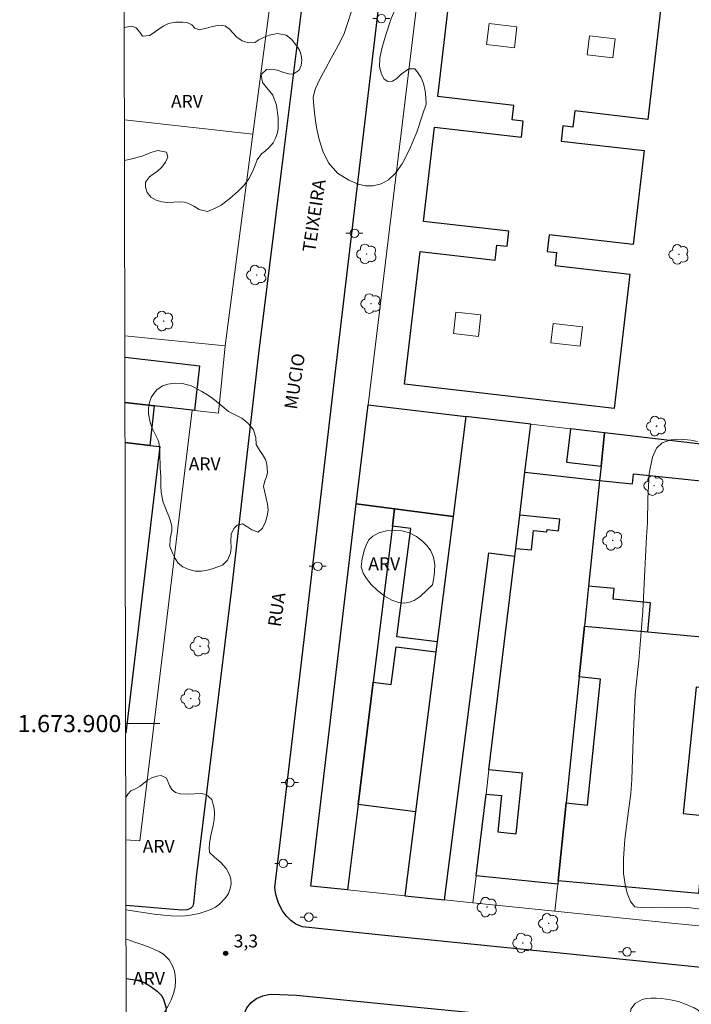
# Model space of a CAD drawing. Units: metres. Extents: x 278286 to 278802, y 1673780 to 1674345.
# Drawn here: x 278290 to 278368, y 1673867 to 1673982 of the extents above; entities that cross this region are included whole.
import ezdxf
from ezdxf.enums import TextEntityAlignment as Align

# ---------------------------------------------------------------- set-up
doc = ezdxf.new("R2010")
doc.units = ezdxf.units.M
doc.header["$MEASUREMENT"] = 0
for name, color, linetype, lineweight in [('Articulacao', 7, 'Continuous', 18), ('Edificacoes', 7, 'Continuous', 30), ('Edificacoes_Vazios', 7, 'Continuous', 15), ('Malha_Coordenadas', 7, 'Continuous', 15), ('Muro_Grade', 8, 'Continuous', 20), ('Pavimentacao_Asfaltica_Mfio', 10, 'Continuous', 30), ('Poste', 7, 'Continuous', 9), ('Topon_de_Vias', 7, 'Continuous', 9)]:
    doc.layers.add(name, color=color, linetype=linetype, lineweight=lineweight)
for name, color, linetype, lineweight, true_color in [('Arvores_Isoladas', 7, 'Continuous', 18, 0x00ff33), ('Curvas_Intermediarias', 7, 'Continuous', 9, 0x783c14), ('Pto_Cotado', 7, 'Continuous', 9, 0x783c14), ('Topon_Pto_Cotado', 7, 'Continuous', 9, 0x783c14), ('Topon_Vegetacao', 7, 'Continuous', 9, 0x00ff33), ('Vegetacao', 7, 'Orla8', 9, 0x00ff33)]:
    doc.layers.add(name, color=color, linetype=linetype, lineweight=lineweight, true_color=true_color)
doc.styles.add('Arial', font='arial.ttf', dxfattribs={"height": 1.5})
doc.styles.get("Standard").update_dxf_attribs({"font": 'arial.ttf'})
doc.linetypes.add('Orla8', pattern='A,6,-0.5,["V",Standard,S=1,R=0,X=-0.5,Y=-1],-0.5,6,-0.5,["V",Standard,S=1,R=0,X=-0.5,Y=-1],-0.5', length=14)

# ---------------------------------------------------------------- blocks, each defined once
blk = doc.blocks.new('Poste')
at = {"layer": 'Poste'}
for points in [[(-0.5, 0), (-1, 0)], [(0.5, 0), (1, 0)]]:
    blk.add_lwpolyline(points, dxfattribs=at)
blk.add_lwpolyline([(0, 0.5, 1), (0, -0.5, 1)], format="xyb", close=True, dxfattribs=at)
blk = doc.blocks.new('Arvore')
at = {"layer": 'Arvores_Isoladas'}
blk.add_lwpolyline([(-0.72, 0.49, 0.872324), (-0.72, -0.55, 0.862983), (0.28, -0.83, 0.900105), (0.89, 0.03, 0.863155), (0.26, 0.86, 0.882486)], format="xyb", close=True, dxfattribs=at)
blk.add_circle((0, 0), 0.0286, dxfattribs=at)
blk = doc.blocks.new('Cotas')
at = {"layer": 'Pto_Cotado'}
blk.add_hatch(color=256, dxfattribs=at).paths.add_polyline_path([(0, 0.24, 1), (0, -0.24, 1)])
at = {"layer": 'Pto_Cotado', "lineweight": -3}
blk.add_lwpolyline([(0, -0.24, -1), (0, 0.24, -1)], format="xyb", close=True, dxfattribs=at)

msp = doc.modelspace()

# ---------------------------------------------------------------- linework, layer by layer
at = {"layer": 'Articulacao', "flags": 128}
msp.add_lwpolyline([(278301.56, 1674339.25), (278783.75, 1674340.19), (278784.81, 1673785.92), (278302.65, 1673784.99), (278301.56, 1674339.25)], close=True, dxfattribs=at)
at = {"layer": 'Curvas_Intermediarias', "elevation": 4, "flags": 128}
msp.add_lwpolyline([(278369.18, 1673932.94), (278368.39, 1673933.07), (278367.19, 1673933.21), (278366.09, 1673933.14), (278365.04, 1673932.77), (278364.4, 1673932.15), (278363.91, 1673931.1), (278363.52, 1673929.2), (278363.37, 1673926.28), (278363.33, 1673923.42), (278363.23, 1673921.8), (278363.02, 1673917.92), (278362.78, 1673913.12), (278362.48, 1673909.25), (278362.31, 1673907.36), (278361.9, 1673903.4), (278361.67, 1673898.17), (278361.52, 1673893.47), (278361.38, 1673891.84), (278361.04, 1673889.22), (278360.71, 1673886.51), (278360.53, 1673884.21), (278360.54, 1673882.48), (278360.72, 1673881.22), (278360.95, 1673880.19), (278361.35, 1673879.21), (278361.85, 1673878.61), (278362.83, 1673878.49), (278365.01, 1673878.56), (278368.03, 1673878.51), (278371.37, 1673878.09)], dxfattribs=at)
at = {"layer": 'Edificacoes', "flags": 128}
for points in [[(278365.18, 1673986.01), (278363.37, 1673970.53), (278354.85, 1673971.52), (278354.63, 1673969.64), (278353.46, 1673969.77), (278353.25, 1673968.01), (278362.95, 1673966.89), (278361.68, 1673955.93), (278351.84, 1673957.07), (278351.62, 1673955.12), (278352.73, 1673954.99), (278352.56, 1673953.5), (278361.27, 1673952.48), (278359.45, 1673936.77), (278334.97, 1673939.61), (278336.78, 1673955.13), (278345.54, 1673954.11), (278345.75, 1673955.86), (278346.96, 1673955.72), (278347.16, 1673957.47), (278337.18, 1673958.63), (278338.46, 1673969.64), (278348.62, 1673968.45), (278348.84, 1673970.34), (278347.55, 1673970.49), (278347.74, 1673972.17), (278338.88, 1673973.2), (278340.7, 1673988.86)], [(278302.34, 1673942.76), (278311.05, 1673941.78), (278310.46, 1673936.56)], [(278302.35, 1673937.47), (278305.74, 1673937.09), (278305.23, 1673932.48)], [(278310.46, 1673936.56), (278310.17, 1673936.59), (278305.74, 1673937.09), (278302.35, 1673937.47)], [(278302.36, 1673932.82), (278305.23, 1673932.48), (278306.4, 1673932.34), (278302.42, 1673898.89)], [(278305.23, 1673932.48), (278302.36, 1673932.82)]]:
    msp.add_lwpolyline(points, dxfattribs=at)
for points in [[(278330.71, 1673937.21), (278342.14, 1673935.86), (278340.65, 1673924.16), (278333.82, 1673925.06), (278329.33, 1673925.66)], [(278342.14, 1673935.86), (278340.65, 1673924.16), (278338.78, 1673909.54), (278338.63, 1673908.36), (278336.26, 1673889.71), (278335.01, 1673879.9), (278339.64, 1673879.42), (278344.8, 1673919.94), (278347.84, 1673919.55), (278347.96, 1673920.46), (278348.42, 1673924.33), (278349.03, 1673929.34), (278349.71, 1673934.96)], [(278358.33, 1673933.94), (278354.36, 1673934.41), (278353.9, 1673930.51), (278357.92, 1673930.04)], [(278361.57, 1673927.98), (278361.69, 1673929.14), (278374.09, 1673927.86), (278374.53, 1673932.02), (278358.33, 1673933.94), (278357.92, 1673930.04), (278357.75, 1673928.38)], [(278349.03, 1673929.34), (278357.75, 1673928.38), (278356.47, 1673916.03), (278355.99, 1673911.38), (278355.37, 1673905.44), (278353.85, 1673890.73), (278352.91, 1673881.64), (278352.87, 1673881.26), (278343.33, 1673882.24), (278344.49, 1673891.77), (278346.29, 1673891.59), (278345.86, 1673887.37), (278348.01, 1673887.14), (278348.75, 1673894.2), (278344.83, 1673894.6), (278347.84, 1673919.55), (278347.96, 1673920.46), (278349.79, 1673920.27), (278350.03, 1673922.55), (278351.59, 1673922.39), (278351.62, 1673922.64), (278352.95, 1673922.5), (278353.09, 1673923.85), (278348.42, 1673924.33)], [(278333.82, 1673925.06), (278333.57, 1673923.04), (278331.32, 1673904.83), (278329.56, 1673890.57), (278328.33, 1673880.59), (278324.02, 1673881.03), (278329.33, 1673925.66)], [(278340.65, 1673924.16), (278338.78, 1673909.54), (278334.09, 1673910.14), (278335.7, 1673922.77), (278333.57, 1673923.04), (278333.82, 1673925.06)], [(278355.99, 1673911.38), (278363.36, 1673910.7), (278363.67, 1673914.11), (278359.32, 1673914.51), (278359.43, 1673915.76), (278356.47, 1673916.03)], [(278355.99, 1673911.38), (278363.36, 1673910.7), (278372.19, 1673909.89), (278371.56, 1673904), (278369.02, 1673904.26), (278367.5, 1673889.51), (278370.13, 1673889.24), (278369.29, 1673880.15), (278352.91, 1673881.64), (278353.85, 1673890.73), (278356.32, 1673890.48), (278357.85, 1673905.18), (278355.37, 1673905.44)], [(278338.63, 1673908.36), (278336.26, 1673889.71), (278329.56, 1673890.57), (278331.32, 1673904.83), (278333.42, 1673904.56), (278333.98, 1673908.96)]]:
    msp.add_lwpolyline(points, close=True, dxfattribs=at)
at = {"layer": 'Edificacoes_Vazios', "flags": 128}
for points in [[(278347.81, 1673978.9), (278344.56, 1673979.27), (278344.85, 1673981.73), (278348.1, 1673981.36)], [(278356.31, 1673978.07), (278356.57, 1673980.28), (278359.57, 1673979.93), (278359.31, 1673977.72)], [(278343.9, 1673947.71), (278343.61, 1673945.2), (278340.68, 1673945.54), (278340.97, 1673948.05)], [(278352.06, 1673944.47), (278352.32, 1673946.7), (278355.74, 1673946.31), (278355.48, 1673944.07)]]:
    msp.add_lwpolyline(points, close=True, dxfattribs=at)
at = {"layer": 'Malha_Coordenadas', "flags": 128}
msp.add_lwpolyline([(278302.42, 1673900), (278306.42, 1673900)], dxfattribs=at)
at = {"layer": 'Muro_Grade', "flags": 128}
for points in [[(278302.23, 1673998.06), (278319.15, 1673996.23), (278319.84, 1673996.04), (278320.36, 1673995.5), (278320.54, 1673994.99), (278320.65, 1673994.43), (278317.27, 1673968.8), (278314.02, 1673944.12), (278302.33, 1673945.28)], [(278330.71, 1673937.21), (278337.57, 1673993.63)], [(278302.28, 1673970.49), (278317.27, 1673968.8)], [(278314.02, 1673944.12), (278313.24, 1673936.25)], [(278302.35, 1673937.47), (278305.74, 1673937.09), (278310.17, 1673936.59), (278310.46, 1673936.56), (278313.24, 1673936.25)], [(278304.08, 1673886.3), (278310.17, 1673936.59)], [(278330.71, 1673937.21), (278329.33, 1673925.66), (278324.02, 1673881.03)], [(278422.25, 1673927.17), (278416.31, 1673927.72), (278412.33, 1673928.08), (278402.1, 1673929.02), (278397.46, 1673929.45), (278394.23, 1673929.74), (278392.18, 1673929.98), (278379.65, 1673931.42), (278374.53, 1673932.02), (278358.33, 1673933.94), (278354.36, 1673934.41), (278349.71, 1673934.96), (278342.14, 1673935.86), (278330.71, 1673937.21)], [(278335.01, 1673879.9), (278336.26, 1673889.71), (278338.63, 1673908.36), (278338.78, 1673909.54), (278340.65, 1673924.16), (278342.14, 1673935.86)], [(278342.95, 1673879.08), (278343.33, 1673882.24), (278344.49, 1673891.77), (278344.83, 1673894.6), (278347.84, 1673919.55), (278347.96, 1673920.46), (278348.42, 1673924.33), (278349.03, 1673929.34), (278349.71, 1673934.96)], [(278352.54, 1673878.09), (278352.87, 1673881.26), (278352.91, 1673881.64), (278353.85, 1673890.73), (278355.37, 1673905.44), (278355.99, 1673911.38), (278356.47, 1673916.03), (278357.75, 1673928.38), (278357.75, 1673928.38), (278357.92, 1673930.04), (278358.33, 1673933.94)], [(278329.33, 1673925.66), (278333.82, 1673925.06), (278340.65, 1673924.16)], [(278333.82, 1673925.06), (278333.57, 1673923.04), (278331.32, 1673904.83), (278329.56, 1673890.57), (278328.33, 1673880.59)], [(278302.45, 1673886.44), (278304.08, 1673886.3)], [(278324.02, 1673881.03), (278328.33, 1673880.59), (278335.01, 1673879.9), (278339.64, 1673879.42), (278342.95, 1673879.08), (278352.54, 1673878.09), (278365.41, 1673876.76), (278368.95, 1673876.42), (278386.06, 1673874.75), (278401.19, 1673873.28), (278416.66, 1673871.84)]]:
    msp.add_lwpolyline(points, dxfattribs=at)
at = {"layer": 'Pavimentacao_Asfaltica_Mfio', "flags": 128}
for points in [[(278323.98, 1673998.25), (278324.33, 1673997.46), (278324.44, 1673996.44), (278324.47, 1673995.66), (278320.83, 1673966.66), (278317.93, 1673943.21), (278314.79, 1673915.74), (278310.66, 1673882.12), (278310.32, 1673879.01), (278310.26, 1673878.69), (278309.99, 1673878.4), (278309.57, 1673878.25), (278308.98, 1673878.22), (278302.46, 1673878.77)], [(278427, 1673865.85), (278391.87, 1673869.21), (278362.42, 1673872.25), (278331.9, 1673875.34), (278323.08, 1673876.26), (278322.29, 1673876.6), (278321.69, 1673877.02), (278321.21, 1673877.53), (278320.71, 1673878.13), (278320.26, 1673879.02), (278319.95, 1673880.04), (278319.83, 1673880.85), (278323.19, 1673909.1), (278325.97, 1673933.1), (278326.9, 1673941.15), (278330.25, 1673969.41), (278333.49, 1673996.59)], [(278302.48, 1673870.22), (278303.27, 1673870.14), (278303.86, 1673870.02), (278304.6, 1673869.76), (278305.37, 1673869.32), (278306.1, 1673868.77), (278306.63, 1673868.22), (278306.82, 1673867.78), (278307, 1673867.31), (278307.16, 1673866.76), (278306.76, 1673863.69), (278303.54, 1673862.36), (278302.67, 1673854.96), (278302.51, 1673853.59)], [(278305.85, 1673784.99), (278306.28, 1673788.32), (278309.16, 1673811.54), (278312.15, 1673834.99), (278315.9, 1673864.83), (278316.23, 1673866.04), (278316.58, 1673866.82), (278317.07, 1673867.43), (278317.7, 1673867.89), (278318.42, 1673868.22), (278319.08, 1673868.37), (278319.44, 1673868.42), (278322.36, 1673868.3), (278336.86, 1673866.84), (278350.42, 1673865.53), (278383.35, 1673862.08), (278436.05, 1673856.86), (278469.52, 1673853.38)]]:
    msp.add_lwpolyline(points, dxfattribs=at)
at = {"layer": 'Vegetacao', "flags": 128}
for points in [[(278343.38, 1673991.22), (278343.3, 1673991.18), (278342.86, 1673990.83), (278342.44, 1673990.25), (278342.09, 1673989.72), (278341.38, 1673989.26), (278340.81, 1673989.09), (278340.17, 1673988.96), (278339.46, 1673988.83), (278338.78, 1673988.66), (278337.9, 1673988.48), (278336.62, 1673987.96), (278335.54, 1673987), (278334.84, 1673986.04), (278334.36, 1673985.08), (278334, 1673984.1), (278333.8, 1673983.3), (278333.74, 1673983.02), (278333.41, 1673982.31), (278332.86, 1673980.64), (278332.36, 1673978.97), (278332.08, 1673977.7), (278332.07, 1673976.66), (278332.27, 1673975.82), (278332.61, 1673975.23), (278333.04, 1673974.95), (278333.56, 1673974.99), (278334.08, 1673975.32), (278334.58, 1673975.83), (278335.47, 1673976.45), (278336.16, 1673976.44), (278336.5, 1673976.07), (278336.86, 1673975.48), (278337.19, 1673974.71), (278337.39, 1673973.89), (278337.47, 1673973.15), (278337.48, 1673972.3), (278337.12, 1673971.17), (278336.4, 1673969.06), (278335.55, 1673967.01), (278334.68, 1673965.35), (278333.9, 1673964.26), (278333.09, 1673963.49), (278332.24, 1673963.01), (278331.33, 1673962.77), (278330.43, 1673962.77), (278329.58, 1673962.98), (278329.01, 1673963.21), (278328.46, 1673963.43), (278327.16, 1673964.26), (278326.08, 1673965.48), (278325.43, 1673966.84), (278324.99, 1673968.2), (278324.68, 1673969.61), (278324.51, 1673970.94), (278324.4, 1673972.1), (278324.3, 1673973.09), (278324.56, 1673974.05), (278325.1, 1673975.25), (278325.75, 1673976.46), (278326.4, 1673977.67), (278326.99, 1673978.75), (278327.5, 1673979.69), (278327.92, 1673980.58), (278328.2, 1673981.37), (278328.37, 1673981.84), (278328.79, 1673983.16), (278329.27, 1673984.66), (278329.65, 1673985.78), (278329.89, 1673986.62), (278330.04, 1673987.33), (278330.1, 1673987.94), (278329.98, 1673988.81), (278329.52, 1673989.55), (278329.16, 1673989.95), (278328.57, 1673990.04), (278327.8, 1673990.26), (278326.8, 1673990.64), (278326.15, 1673991.05), (278325.54, 1673991.62), (278325.22, 1673992.09), (278324.82, 1673992.76), (278324.46, 1673993.46), (278324.35, 1673993.97), (278324.25, 1673994.79), (278324.24, 1673995.59), (278324.3, 1673996.34), (278324.5, 1673997.08), (278324.83, 1673997.83), (278325.2, 1673998.51), (278325.53, 1673999.04), (278326.29, 1673999.46), (278327.4, 1673999.89), (278328.52, 1674000.18), (278329.55, 1674000.43), (278330.43, 1674000.68), (278331.16, 1674000.89), (278331.85, 1674001.08), (278332.46, 1674001.31), (278332.95, 1674001.56), (278333.59, 1674002.09), (278333.87, 1674002.85), (278334.11, 1674003.79), (278334.67, 1674004.98), (278335.44, 1674005.97), (278336.21, 1674006.56), (278337.03, 1674006.95), (278337.86, 1674007.23), (278338.6, 1674007.34), (278339.3, 1674007.28), (278339.93, 1674007.12), (278340.47, 1674007.01), (278341.35, 1674007.18), (278341.82, 1674007.62), (278342.41, 1674008.53), (278342.99, 1674008.72), (278344.18, 1674008.8), (278345.55, 1674008.65), (278346.69, 1674008.43), (278347.6, 1674008.04), (278348.42, 1674007.53), (278349.2, 1674006.98), (278349.95, 1674006.45), (278350.58, 1674005.96), (278351.16, 1674005.61), (278352.12, 1674005.51), (278352.58, 1674005.72), (278353.33, 1674006.15), (278353.88, 1674006.22), (278354.39, 1674005.87), (278354.67, 1674005.42), (278354.85, 1674004.83), (278354.93, 1674004.16), (278354.9, 1674003.56), (278354.79, 1674003.07), (278354.55, 1674002.56), (278354.19, 1674002.06), (278353.71, 1674001.65), (278353.24, 1674001.33), (278352.74, 1674001.06), (278352.2, 1674000.78), (278351.68, 1674000.51), (278351.25, 1674000.25), (278350.71, 1673999.63), (278350.52, 1673999.02), (278350.6, 1673998.57), (278350.73, 1673998.25), (278350.76, 1673998.2), (278351.2, 1673997.42), (278351.83, 1673996.13), (278352.34, 1673994.96), (278352.59, 1673994.08), (278352.69, 1673993.29), (278352.63, 1673992.6), (278352.41, 1673992.01), (278352.08, 1673991.59), (278351.69, 1673991.26), (278351.24, 1673990.98), (278350.69, 1673990.74), (278350.06, 1673990.5), (278349.39, 1673990.35), (278348.67, 1673990.33), (278347.92, 1673990.4), (278347.18, 1673990.55), (278346.45, 1673990.8), (278345.73, 1673991.06), (278345.09, 1673991.31), (278344.16, 1673991.59)], [(278305.53, 1673934.5), (278305.27, 1673935.14), (278305.08, 1673936.16), (278305.08, 1673936.81), (278305.2, 1673937.47), (278305.39, 1673938.06), (278305.69, 1673938.55), (278306.04, 1673938.96), (278306.72, 1673939.42), (278307.33, 1673939.63), (278308.2, 1673939.73), (278309.04, 1673939.69), (278310.05, 1673939.45), (278310.55, 1673939.21), (278311.32, 1673938.77), (278311.98, 1673938.39), (278312.58, 1673937.97), (278313.03, 1673937.61), (278313.67, 1673937.06), (278314.43, 1673936.43), (278315.28, 1673936.01), (278315.98, 1673935.64), (278316.4, 1673935.31), (278316.78, 1673934.97), (278317.35, 1673934.31), (278317.6, 1673933.4), (278317.64, 1673932.58), (278318.05, 1673931.91), (278318.4, 1673931.4), (278318.74, 1673930.83), (278318.91, 1673930.27), (278318.96, 1673929.31), (278318.84, 1673928.8), (278318.65, 1673928.33), (278318.49, 1673927.69), (278318.62, 1673927.17), (278318.78, 1673926.46), (278318.99, 1673925.63), (278319.05, 1673924.93), (278318.92, 1673924.27), (278318.73, 1673923.55), (278318.4, 1673922.83), (278317.88, 1673922.36), (278317.15, 1673922.61), (278316.56, 1673923.02), (278316.04, 1673923.32), (278315.44, 1673923.17), (278315.03, 1673922.76), (278314.73, 1673922.11), (278314.68, 1673921.24), (278314.73, 1673920.56), (278314.66, 1673919.88), (278314.32, 1673919.09), (278313.71, 1673918.51), (278312.65, 1673918.09), (278311.98, 1673917.9), (278311.27, 1673917.81), (278310.54, 1673917.8), (278309.81, 1673917.97), (278309.11, 1673918.29), (278308.56, 1673918.74), (278308.18, 1673919.29), (278307.91, 1673919.81), (278307.58, 1673920.68), (278307.63, 1673921.6), (278307.82, 1673922.52), (278307.8, 1673923.06), (278307.66, 1673923.65), (278307.45, 1673924.21), (278307.24, 1673924.75), (278307.02, 1673925.25), (278306.81, 1673925.8), (278306.66, 1673926.39), (278306.58, 1673927.02), (278306.53, 1673927.7), (278306.52, 1673928.32), (278306.52, 1673928.85), (278306.46, 1673929.86), (278306.43, 1673930.46), (278306.4, 1673930.97), (278306.39, 1673931.67), (278306.38, 1673932.2), (278306.3, 1673932.85), (278306.18, 1673933.18)], [(278336.83, 1673914.87), (278336.69, 1673914.74), (278336.1, 1673914.37), (278335.55, 1673914.19), (278334.97, 1673914.07), (278334.32, 1673914.12), (278333.51, 1673914.4), (278332.66, 1673914.88), (278331.8, 1673915.54), (278331.07, 1673916.24), (278330.52, 1673916.93), (278330.13, 1673917.57), (278329.93, 1673918.29), (278330.02, 1673919.23), (278330.28, 1673920.2), (278330.52, 1673920.94), (278330.79, 1673921.44), (278331.27, 1673921.87), (278331.99, 1673922.26), (278332.86, 1673922.49), (278333.74, 1673922.55), (278334.66, 1673922.49), (278335.55, 1673922.26), (278336.37, 1673921.84), (278337.07, 1673921.31), (278337.63, 1673920.74), (278338.06, 1673920.15), (278338.35, 1673919.44), (278338.5, 1673918.59), (278338.49, 1673917.75), (278338.4, 1673917.02), (278338.25, 1673916.21)], [(278349.39, 1673860.35), (278349.9, 1673860.62), (278350.42, 1673860.96), (278350.94, 1673861.41), (278351.28, 1673861.85), (278351.6, 1673862.49), (278351.91, 1673863.25), (278352.27, 1673864.14), (278352.75, 1673864.92), (278353.5, 1673865.45), (278353.99, 1673865.63), (278354.55, 1673865.76), (278355.15, 1673865.85), (278355.8, 1673865.9), (278356.4, 1673865.89), (278356.91, 1673865.86), (278357.42, 1673865.77), (278358.08, 1673865.35), (278358.47, 1673864.59), (278358.55, 1673863.76), (278358.58, 1673862.93), (278358.79, 1673862.19), (278359.3, 1673861.78), (278360.16, 1673861.43), (278360.6, 1673861.18), (278361.01, 1673860.88), (278361.69, 1673860.25), (278362.25, 1673859.72), (278362.97, 1673859.59), (278363.41, 1673860.12), (278363.5, 1673860.69), (278363.42, 1673861.33), (278363.09, 1673862.13), (278362.86, 1673862.58), (278362.6, 1673863.03), (278362.34, 1673863.48), (278362.07, 1673863.95), (278361.83, 1673864.43), (278361.61, 1673864.93), (278361.33, 1673865.86), (278361.39, 1673866.66), (278361.89, 1673867.33), (278362.73, 1673867.78), (278363.23, 1673867.89), (278363.77, 1673867.93), (278364.35, 1673867.93), (278364.95, 1673867.9), (278365.53, 1673867.84), (278366.04, 1673867.74), (278366.94, 1673867.55), (278367.76, 1673867.25), (278368.26, 1673867.06), (278368.78, 1673866.82), (278369.25, 1673866.53), (278369.65, 1673866.18), (278370.27, 1673865.42), (278370.84, 1673864.64), (278371.1, 1673864.2), (278371.32, 1673863.7), (278371.51, 1673863.17), (278371.65, 1673862.61), (278371.77, 1673862.07), (278371.8, 1673861.48), (278371.76, 1673860.73), (278371.93, 1673860.1), (278372.71, 1673859.81), (278373.24, 1673859.76), (278373.79, 1673859.75), (278374.32, 1673859.73), (278374.83, 1673859.68), (278375.62, 1673859.53), (278376.06, 1673859.26), (278376.71, 1673858.83), (278377.27, 1673858.37), (278377.68, 1673857.82), (278377.97, 1673857.15), (278378.23, 1673856.39), (278378.5, 1673855.55), (278378.73, 1673854.67), (278378.94, 1673853.88), (278378.93, 1673853.12), (278378.63, 1673852.67), (278378.15, 1673852.47), (278377.55, 1673852.44), (278376.97, 1673852.49), (278376.36, 1673852.6), (278375.69, 1673852.79), (278374.98, 1673853.03), (278374.13, 1673853.27), (278373.64, 1673853.4), (278373.15, 1673853.57), (278372.37, 1673853.97), (278371.85, 1673854.3), (278371.22, 1673854.69), (278370.67, 1673855.17), (278369.96, 1673855.52), (278369.17, 1673855.72), (278368.34, 1673855.75), (278367.58, 1673855.52), (278366.72, 1673855.17), (278365.93, 1673854.64), (278365.45, 1673854.14), (278364.97, 1673853.65), (278364.58, 1673853.27), (278364.13, 1673852.9), (278363.27, 1673852.38), (278362.69, 1673852.17), (278362.14, 1673852.06), (278361.53, 1673852.1), (278360.99, 1673852.26), (278360.48, 1673852.4), (278359.9, 1673852.53), (278359.31, 1673852.63), (278358.42, 1673852.63), (278357.44, 1673852.66), (278356.66, 1673852.74), (278356.1, 1673852.86), (278355.3, 1673853.05), (278354.48, 1673853.22), (278353.58, 1673853.33), (278353.07, 1673853.35), (278352.52, 1673853.34), (278351.95, 1673853.36), (278351.39, 1673853.37), (278350.89, 1673853.43), (278350.18, 1673853.57), (278349.34, 1673853.74), (278348.52, 1673853.99), (278347.78, 1673854.37), (278347.16, 1673854.81), (278346.7, 1673855.25), (278346.46, 1673855.77), (278346.45, 1673856.32), (278346.65, 1673856.95), (278346.82, 1673857.45), (278347.23, 1673858.28), (278347.81, 1673858.9), (278348.31, 1673859.35)]]:
    msp.add_lwpolyline(points, close=True, dxfattribs=at)
for points in [[(278302.26, 1673981.23), (278302.43, 1673981.32), (278303.09, 1673981.42), (278303.64, 1673981.24), (278304.07, 1673980.73), (278304.39, 1673980.27), (278305.2, 1673980.34), (278305.64, 1673980.62), (278306.19, 1673981.01), (278306.79, 1673981.43), (278307.43, 1673981.74), (278308.24, 1673981.88), (278309.08, 1673981.89), (278309.59, 1673981.85), (278310.14, 1673981.58), (278310.51, 1673981.2), (278311.01, 1673980.98), (278311.85, 1673981.17), (278312.38, 1673981.34), (278312.96, 1673981.47), (278313.55, 1673981.53), (278314.07, 1673981.42), (278314.52, 1673981.08), (278314.93, 1673980.63), (278315.39, 1673980.12), (278316.01, 1673979.71), (278316.74, 1673979.48), (278317.5, 1673979.52), (278317.98, 1673979.82), (278318.58, 1673980.15), (278319.18, 1673980.39), (278320.14, 1673980.58), (278321.16, 1673980.39), (278321.82, 1673979.86), (278322.13, 1673979.44), (278322.47, 1673979.02), (278322.75, 1673978.53), (278322.92, 1673978.05), (278323, 1673977.46), (278322.92, 1673976.84), (278322.68, 1673976.29), (278321.96, 1673975.83), (278321.42, 1673975.87), (278320.77, 1673976.06), (278320.09, 1673976.28), (278319.44, 1673976.42), (278318.86, 1673976.37), (278318.22, 1673975.78), (278318.39, 1673974.85), (278318.91, 1673974.22), (278319.6, 1673973.38), (278320.04, 1673972.21), (278320.23, 1673970.73), (278320.23, 1673969.43), (278320.12, 1673968.85), (278319.92, 1673968.36), (278319.63, 1673967.81), (278319.18, 1673967.26), (278318.69, 1673966.83), (278318.28, 1673966.53), (278317.76, 1673965.82), (278317.53, 1673965.19), (278317.21, 1673964.41), (278316.79, 1673963.61), (278316.25, 1673962.85), (278315.56, 1673962.15), (278314.56, 1673961.29), (278313.56, 1673960.54), (278312.63, 1673960.05), (278311.98, 1673959.8), (278310.98, 1673960.02), (278310.37, 1673960.39), (278309.76, 1673960.72), (278309.25, 1673960.88), (278308.68, 1673960.92), (278308.03, 1673960.89), (278307.32, 1673960.84), (278306.62, 1673960.9), (278305.96, 1673961.09), (278305.35, 1673961.46), (278304.93, 1673962), (278304.72, 1673962.64), (278304.75, 1673963.2), (278305.21, 1673963.85), (278305.63, 1673964.13), (278306.13, 1673964.49), (278306.64, 1673964.97), (278307.07, 1673965.54), (278307.33, 1673966.14), (278307.18, 1673966.72), (278306.19, 1673966.9), (278305.37, 1673966.68), (278304.33, 1673966.26), (278303.12, 1673965.92), (278302.29, 1673965.72)], [(278302.44, 1673891.38), (278302.67, 1673891.75), (278303.03, 1673892.13), (278303.56, 1673892.4), (278304.11, 1673892.69), (278304.92, 1673893.34), (278305.46, 1673893.66), (278306.04, 1673893.88), (278306.57, 1673893.95), (278307.2, 1673893.63), (278307.52, 1673892.78), (278307.79, 1673892.3), (278308.24, 1673891.96), (278308.81, 1673891.8), (278309.58, 1673891.77), (278310.44, 1673891.8), (278311.22, 1673891.82), (278311.81, 1673891.71), (278312.48, 1673891.14), (278312.73, 1673890.14), (278312.78, 1673889.5), (278312.76, 1673888.82), (278312.64, 1673888.12), (278312.46, 1673887.45), (278312.37, 1673886.92), (278312.21, 1673886.05), (278312.18, 1673885.51), (278312.2, 1673884.95), (278312.77, 1673884.4), (278313.51, 1673883.8), (278314.15, 1673883.08), (278314.58, 1673882.25), (278314.69, 1673881.82), (278314.73, 1673881.3), (278314.63, 1673880.74), (278314.41, 1673880.16), (278314.12, 1673879.7), (278313.39, 1673878.93), (278312.89, 1673878.57), (278312.37, 1673878.28), (278311.71, 1673878.05), (278311, 1673877.84), (278310.17, 1673877.67), (278309.35, 1673877.54), (278308.54, 1673877.52), (278307.72, 1673877.57), (278306.82, 1673877.65), (278305.74, 1673877.76), (278304.45, 1673877.95), (278303.23, 1673878.13), (278302.47, 1673878.27)], [(278302.47, 1673874.82), (278302.62, 1673874.78), (278303.47, 1673874.48), (278304.31, 1673874.2), (278305.1, 1673873.92), (278305.79, 1673873.64), (278306.37, 1673873.37), (278306.84, 1673873.07), (278307.49, 1673872.43), (278307.94, 1673871.65), (278308.11, 1673871.1), (278308.21, 1673870.59), (278308.25, 1673869.95), (278308.18, 1673869.22), (278308, 1673868.48), (278307.71, 1673867.74), (278307.39, 1673867.06), (278307.01, 1673866.43), (278306.59, 1673865.79), (278306.17, 1673865.25), (278305.71, 1673864.77), (278305.27, 1673864.36), (278304.91, 1673863.92), (278304.65, 1673863.42), (278304.47, 1673862.94), (278304.2, 1673862.06), (278303.98, 1673861.26), (278303.71, 1673860.25), (278303.47, 1673859.24), (278303.25, 1673858.2), (278303.07, 1673857.17), (278302.93, 1673856.19), (278302.82, 1673855.32), (278302.74, 1673854.71), (278302.57, 1673853.81), (278302.51, 1673853.59)]]:
    msp.add_lwpolyline(points, dxfattribs=at)

# ---------------------------------------------------------------- block references
at = {"layer": 'Arvores_Isoladas'}
for p in [(278330.56, 1673954.83), (278367, 1673954.78), (278317.71, 1673952.37), (278331.06, 1673949.03), (278306.85, 1673946.99), (278364.39, 1673934.73), (278364.1, 1673927.78), (278359.28, 1673921.38), (278311.11, 1673909.03), (278310.02, 1673902.91), (278344.62, 1673878.57), (278351.8, 1673876.68), (278348.78, 1673874.39)]:
    msp.add_blockref('Arvore', p, dxfattribs=at)
at = {"layer": 'Poste'}
for p in [(278332.27, 1673982.3), (278329.12, 1673957.24), (278324.84, 1673918.36), (278321.58, 1673893.11), (278320.82, 1673883.68), (278323.79, 1673877.4), (278360.95, 1673873.36)]:
    msp.add_blockref('Poste', p, dxfattribs=at)
at = {"layer": 'Pto_Cotado'}
msp.add_blockref('Cotas', (278314.09, 1673873.18, 3.26), dxfattribs=at)

# ---------------------------------------------------------------- texts
at = {"layer": 'Malha_Coordenadas', "style": 'Arial'}
msp.add_text('1.673.900', height=2, dxfattribs=at).set_placement((278301.92, 1673900), align=Align.MIDDLE_RIGHT)
at = {"layer": 'Topon_de_Vias', "style": 'Arial'}
for s, p in [('TEIXEIRA', (278324.53, 1673954.96)), ('MUCIO', (278322.41, 1673936.61)), ('RUA', (278320.49, 1673911.22))]:
    msp.add_text(s, height=1.5, rotation=81.6152, dxfattribs=at).set_placement(p)
at = {"layer": 'Topon_Pto_Cotado', "style": 'Arial'}
msp.add_text('3,3', height=1.5, dxfattribs=at).set_placement((278315.03, 1673873.87, 3.26))
at = {"layer": 'Topon_Vegetacao', "style": 'Arial'}
for p in [(278307.71, 1673971.9), (278309.78, 1673929.57), (278330.74, 1673917.91), (278304.41, 1673884.92), (278303.28, 1673869.51)]:
    msp.add_text('ARV', height=1.5, dxfattribs=at).set_placement(p)

doc.saveas('drawing.dxf')
